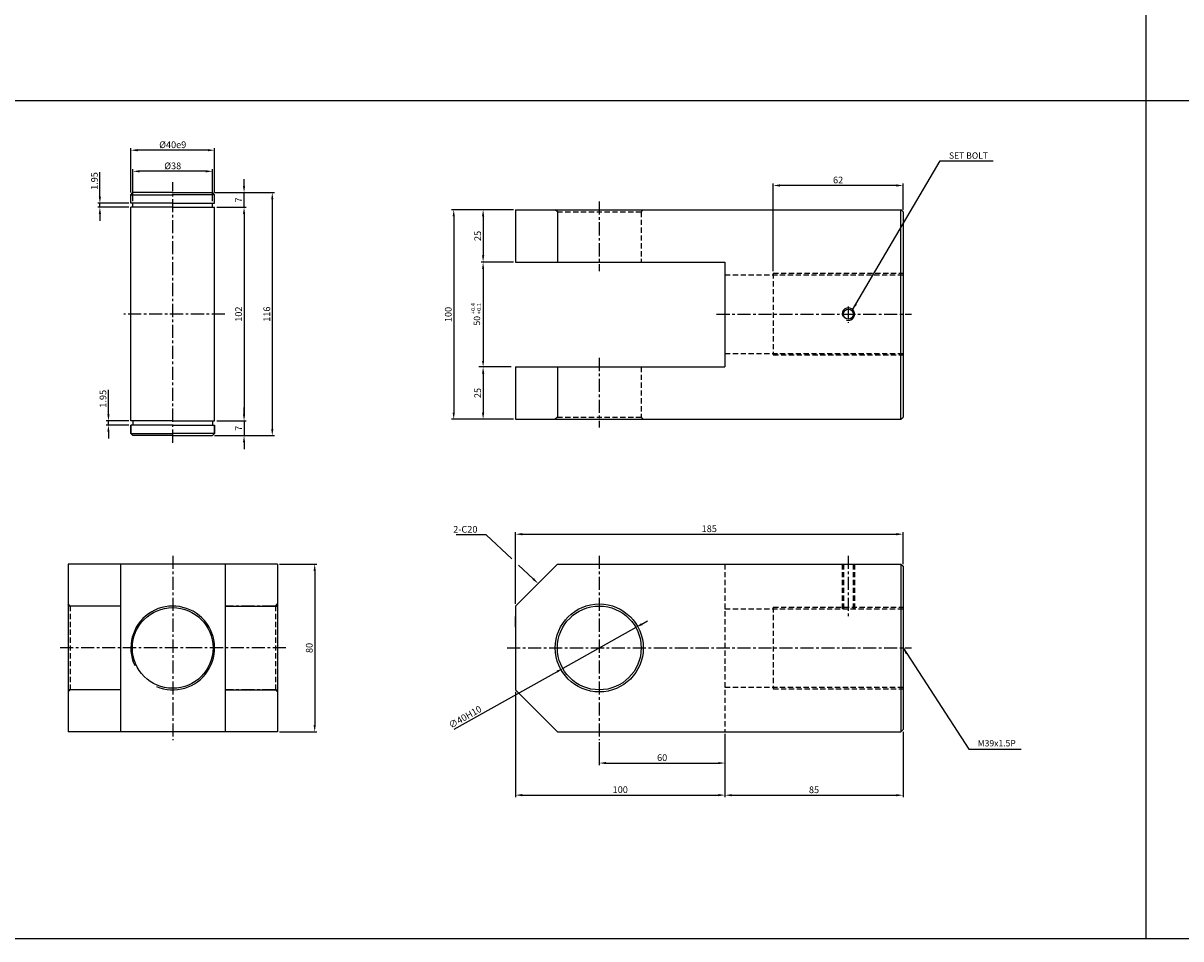
# Model space of a CAD drawing. Extents: x 87 to 9448, y -4664 to 6286.
# Drawn here: x 2577 to 3130, y 361 to 798 of the extents above; entities that cross this region are included whole.
import ezdxf

# ---------------------------------------------------------------- set-up
doc = ezdxf.new("R2010")
doc.units = 0
doc.header["$LTSCALE"] = 5
doc.header["$MEASUREMENT"] = 0
doc.header["$PDMODE"] = 34
doc.linetypes.add('CENTER', pattern=[2, 1.25, -0.25, 0.25, -0.25])
doc.linetypes.add('HIDDENX2', pattern=[0.75, 0.5, -0.25])
doc.layers.get('0').update_dxf_attribs({"linetype": 'CONTINUOUS'})
doc.layers.get('Defpoints').update_dxf_attribs({"linetype": 'CONTINUOUS'})
for name, color, linetype in [('HID', 2, 'HIDDENX2'), ('ML', 3, 'CONTINUOUS'), ('외형선', 140, 'CONTINUOUS'), ('테두리', 7, 'CONTINUOUS')]:
    doc.layers.add(name, color=color, linetype=linetype)
doc.styles.add('GHS', font='romans', dxfattribs={"bigfont": 'ghs'})
doc.styles.add('치수', font='romans.shx', dxfattribs={"width": 0.7, "oblique": 10, "bigfont": 'fhg.shx'})
doc.dimstyles.new('NKPT', dxfattribs={"dimtxt": 3.2, "dimasz": 3.2, "dimexe": 1, "dimexo": 1, "dimgap": 1, "dimtad": 1, "dimdsep": 46, "dimtxsty": '치수', "dimcen": 0, "dimclrd": 7, "dimclre": 7, "dimclrt": 2, "dimaunit": 1, "dimazin": 2, "dimtm": 1e-09, "dimtfac": 0.7, "dimtmove": 0, "dimatfit": 3, "dimfxl": 0, "dimtolj": 1, "dimarcsym": 0})

# ---------------------------------------------------------------- blocks, each defined once
blk = doc.blocks.new('*D1232')
at = {"layer": 'Defpoints', "color": 0}
for p in [(2812.27, 708.58), (2796.8, 683.58), (2812.27, 683.58)]:
    blk.add_point(p, dxfattribs=at)
at = {"layer": 'ML', "color": 7, "lineweight": -2}
for p, q in [((2811.27, 708.58), (2795.8, 708.58)), ((2796.8, 705.38), (2796.8, 686.78)), ((2811.27, 683.58), (2795.8, 683.58))]:
    blk.add_line(p, q, dxfattribs=at)
at = {"layer": 'ML', "color": 7}
for points in [[(2796.27, 705.38), (2797.34, 705.38), (2796.8, 708.58)], [(2796.27, 686.78), (2797.34, 686.78), (2796.8, 683.58)]]:
    blk.add_solid(points, dxfattribs=at)
at = {"layer": 'ML', "color": 2, "insert": (2794.2, 696.08), "char_height": 3.2, "attachment_point": 5, "rotation": 90, "style": '치수'}
blk.add_mtext('\\A1;25', dxfattribs=at)
blk = doc.blocks.new('*D1233')
at = {"layer": 'Defpoints', "color": 0}
for p in [(2796.8, 633.58), (2796.8, 608.58), (2812.27, 608.58)]:
    blk.add_point(p, dxfattribs=at)
at = {"layer": '테두리', "color": 7, "lineweight": -2}
for p, q in [((2796.8, 630.38), (2796.8, 611.78)), ((2811.27, 608.58), (2795.8, 608.58))]:
    blk.add_line(p, q, dxfattribs=at)
at = {"layer": '테두리', "color": 7}
for points in [[(2796.27, 630.38), (2797.34, 630.38), (2796.8, 633.58)], [(2796.27, 611.78), (2797.34, 611.78), (2796.8, 608.58)]]:
    blk.add_solid(points, dxfattribs=at)
at = {"layer": '테두리', "color": 2, "insert": (2794.2, 621.08), "char_height": 3.2, "attachment_point": 5, "rotation": 90, "style": '치수'}
blk.add_mtext('\\A1;25', dxfattribs=at)
blk = doc.blocks.new('*D1234')
at = {"layer": 'Defpoints', "color": 0}
for p in [(2796.8, 708.58), (2782.77, 608.58), (2796.8, 608.58)]:
    blk.add_point(p, dxfattribs=at)
at = {"layer": 'ML', "color": 7, "lineweight": -2}
for p, q in [((2795.8, 708.58), (2781.77, 708.58)), ((2782.77, 705.38), (2782.77, 611.78)), ((2795.8, 608.58), (2781.77, 608.58))]:
    blk.add_line(p, q, dxfattribs=at)
at = {"layer": 'ML', "color": 7}
for points in [[(2782.23, 705.38), (2783.3, 705.38), (2782.77, 708.58)], [(2782.23, 611.78), (2783.3, 611.78), (2782.77, 608.58)]]:
    blk.add_solid(points, dxfattribs=at)
at = {"layer": 'ML', "color": 2, "insert": (2780.17, 658.58), "char_height": 3.2, "attachment_point": 5, "rotation": 90, "style": '치수'}
blk.add_mtext('\\A1;100', dxfattribs=at)
blk = doc.blocks.new('*D1235')
at = {"layer": 'Defpoints', "color": 0}
for p in [(2935.27, 720.17), (2997.27, 707.58), (2935.27, 678.24)]:
    blk.add_point(p, dxfattribs=at)
at = {"layer": 'ML', "color": 7, "lineweight": -2}
for p, q in [((2935.27, 679.24), (2935.27, 721.17)), ((2994.07, 720.17), (2938.47, 720.17)), ((2997.27, 708.58), (2997.27, 721.17))]:
    blk.add_line(p, q, dxfattribs=at)
at = {"layer": 'ML', "color": 7}
for points in [[(2938.47, 720.7), (2938.47, 719.63), (2935.27, 720.17)], [(2994.07, 720.7), (2994.07, 719.63), (2997.27, 720.17)]]:
    blk.add_solid(points, dxfattribs=at)
at = {"layer": 'ML', "color": 2, "insert": (2966.27, 722.77), "char_height": 3.2, "attachment_point": 5, "style": '치수'}
blk.add_mtext('\\A1;62', dxfattribs=at)
blk = doc.blocks.new('*D1236')
at = {"layer": 'Defpoints', "color": 0}
for p in [(2912.27, 459.38), (2852.27, 455.38), (2912.27, 444.43)]:
    blk.add_point(p, dxfattribs=at)
at = {"layer": 'ML', "color": 7, "lineweight": -2}
for p, q in [((2852.27, 454.38), (2852.27, 443.43)), ((2912.27, 458.38), (2912.27, 443.43)), ((2855.47, 444.43), (2909.07, 444.43))]:
    blk.add_line(p, q, dxfattribs=at)
at = {"layer": 'ML', "color": 7}
for points in [[(2855.47, 444.96), (2855.47, 443.9), (2852.27, 444.43)], [(2909.07, 444.96), (2909.07, 443.9), (2912.27, 444.43)]]:
    blk.add_solid(points, dxfattribs=at)
at = {"layer": 'ML', "color": 2, "insert": (2882.27, 447.03), "char_height": 3.2, "attachment_point": 5, "style": '치수'}
blk.add_mtext('\\A1;60', dxfattribs=at)
blk = doc.blocks.new('*D1237')
at = {"layer": 'Defpoints', "color": 0}
for p in [(2812.27, 479.38), (2912.27, 451.17), (2912.27, 429.13)]:
    blk.add_point(p, dxfattribs=at)
at = {"layer": 'ML', "color": 7, "lineweight": -2}
for p, q in [((2812.27, 478.38), (2812.27, 428.13)), ((2912.27, 450.17), (2912.27, 428.13)), ((2815.47, 429.13), (2909.07, 429.13))]:
    blk.add_line(p, q, dxfattribs=at)
at = {"layer": 'ML', "color": 7}
for points in [[(2815.47, 429.67), (2815.47, 428.6), (2812.27, 429.13)], [(2909.07, 429.67), (2909.07, 428.6), (2912.27, 429.13)]]:
    blk.add_solid(points, dxfattribs=at)
at = {"layer": 'ML', "color": 2, "insert": (2862.27, 431.73), "char_height": 3.2, "attachment_point": 5, "style": '치수'}
blk.add_mtext('\\A1;100', dxfattribs=at)
blk = doc.blocks.new('*D1238')
at = {"layer": 'Defpoints', "color": 0}
for p in [(2997.27, 460.38), (2912.27, 429.13), (2997.27, 429.09)]:
    blk.add_point(p, dxfattribs=at)
at = {"layer": 'ML', "color": 7, "lineweight": -2}
for p, q in [((2997.27, 459.38), (2997.27, 428.09)), ((2912.27, 428.13), (2912.27, 428.09)), ((2915.47, 429.09), (2994.07, 429.09))]:
    blk.add_line(p, q, dxfattribs=at)
at = {"layer": 'ML', "color": 7}
for points in [[(2915.47, 429.62), (2915.47, 428.55), (2912.27, 429.09)], [(2994.07, 429.62), (2994.07, 428.55), (2997.27, 429.09)]]:
    blk.add_solid(points, dxfattribs=at)
at = {"layer": 'ML', "color": 2, "insert": (2954.77, 431.69), "char_height": 3.2, "attachment_point": 5, "style": '치수'}
blk.add_mtext('\\A1;85', dxfattribs=at)
blk = doc.blocks.new('*D1291')
at = {"layer": 'Defpoints', "color": 0}
for p in [(2698.63, 539.38), (2698.63, 459.38), (2716.4, 459.38)]:
    blk.add_point(p, dxfattribs=at)
at = {"layer": '테두리', "color": 7, "lineweight": -2}
for p, q in [((2699.63, 539.38), (2717.4, 539.38)), ((2716.4, 536.18), (2716.4, 462.58)), ((2699.63, 459.38), (2717.4, 459.38))]:
    blk.add_line(p, q, dxfattribs=at)
at = {"layer": '테두리', "color": 7}
for points in [[(2715.87, 536.18), (2716.93, 536.18), (2716.4, 539.38)], [(2715.87, 462.58), (2716.93, 462.58), (2716.4, 459.38)]]:
    blk.add_solid(points, dxfattribs=at)
at = {"layer": '테두리', "color": 2, "insert": (2713.8, 499.38), "char_height": 3.2, "attachment_point": 5, "rotation": 90, "style": '치수'}
blk.add_mtext('\\A1;80', dxfattribs=at)
blk = doc.blocks.new('*D1292')
at = {"layer": 'Defpoints', "color": 0}
for p in [(2997.27, 553.7), (2997.27, 538.38), (2812.27, 519.38)]:
    blk.add_point(p, dxfattribs=at)
at = {"layer": '테두리', "color": 7, "lineweight": -2}
for p, q in [((2812.27, 520.38), (2812.27, 554.7)), ((2815.47, 553.7), (2994.07, 553.7)), ((2997.27, 539.38), (2997.27, 554.7))]:
    blk.add_line(p, q, dxfattribs=at)
at = {"layer": '테두리', "color": 7}
for points in [[(2815.47, 554.23), (2815.47, 553.16), (2812.27, 553.7)], [(2994.07, 554.23), (2994.07, 553.16), (2997.27, 553.7)]]:
    blk.add_solid(points, dxfattribs=at)
at = {"layer": '테두리', "color": 2, "insert": (2904.77, 556.3), "char_height": 3.2, "attachment_point": 5, "style": '치수'}
blk.add_mtext('\\A1;185', dxfattribs=at)
blk = doc.blocks.new('*D1293')
at = {"layer": 'Defpoints', "color": 0}
for p in [(2869.71, 509.16), (2834.82, 489.6)]:
    blk.add_point(p, dxfattribs=at)
at = {"layer": '테두리', "color": 7, "lineweight": -2}
for p, q in [((2869.71, 509.16), (2834.82, 489.6)), ((2872.5, 510.73), (2875.29, 512.29)), ((2783.04, 460.57), (2832.03, 488.04))]:
    blk.add_line(p, q, dxfattribs=at)
at = {"layer": '테두리', "color": 7}
for points in [[(2872.24, 511.19), (2872.76, 510.26), (2869.71, 509.16)], [(2831.77, 488.5), (2832.29, 487.57), (2834.82, 489.6)]]:
    blk.add_solid(points, dxfattribs=at)
at = {"layer": '테두리', "color": 2, "insert": (2788.19, 466.44), "char_height": 3.2, "attachment_point": 5, "rotation": 29.2797, "style": '치수'}
blk.add_mtext('\\A1;∅40H10', dxfattribs=at)
blk = doc.blocks.new('*D1199')
at = {"layer": 'Defpoints', "color": 0}
for p in [(2629.63, 726.93), (2629.63, 711.69), (2667.63, 711.69)]:
    blk.add_point(p, dxfattribs=at)
at = {"layer": '외형선', "color": 7, "lineweight": -2}
for p, q in [((2629.63, 712.69), (2629.63, 727.93)), ((2664.43, 726.93), (2632.83, 726.93)), ((2667.63, 712.69), (2667.63, 727.93))]:
    blk.add_line(p, q, dxfattribs=at)
at = {"layer": '외형선', "color": 7}
for points in [[(2632.83, 727.46), (2632.83, 726.4), (2629.63, 726.93)], [(2664.43, 727.46), (2664.43, 726.4), (2667.63, 726.93)]]:
    blk.add_solid(points, dxfattribs=at)
at = {"layer": '외형선', "color": 2, "insert": (2648.63, 729.53), "char_height": 3.2, "attachment_point": 5, "style": '치수'}
blk.add_mtext('\\A1;%%C38', dxfattribs=at)
blk = doc.blocks.new('*D1200')
at = {"layer": 'Defpoints', "color": 0}
for p in [(2628.63, 737.01), (2628.63, 715.74), (2668.63, 715.74)]:
    blk.add_point(p, dxfattribs=at)
at = {"layer": '외형선', "color": 7, "lineweight": -2}
for p, q in [((2628.63, 716.74), (2628.63, 738.01)), ((2665.43, 737.01), (2631.83, 737.01)), ((2668.63, 716.74), (2668.63, 738.01))]:
    blk.add_line(p, q, dxfattribs=at)
at = {"layer": '외형선', "color": 7}
for points in [[(2631.83, 737.54), (2631.83, 736.48), (2628.63, 737.01)], [(2665.43, 737.54), (2665.43, 736.48), (2668.63, 737.01)]]:
    blk.add_solid(points, dxfattribs=at)
at = {"layer": '외형선', "color": 2, "insert": (2648.63, 739.61), "char_height": 3.2, "attachment_point": 5, "style": '치수'}
blk.add_mtext('\\A1;%%C40e9', dxfattribs=at)
blk = doc.blocks.new('*D1201')
at = {"layer": 'Defpoints', "color": 0}
for p in [(2668.63, 709.74), (2668.63, 607.74), (2682.67, 607.74)]:
    blk.add_point(p, dxfattribs=at)
at = {"layer": '외형선', "color": 7, "lineweight": -2}
for p, q in [((2669.63, 709.74), (2683.67, 709.74)), ((2682.67, 706.54), (2682.67, 610.94)), ((2669.63, 607.74), (2683.67, 607.74))]:
    blk.add_line(p, q, dxfattribs=at)
at = {"layer": '외형선', "color": 7}
for points in [[(2682.14, 706.54), (2683.21, 706.54), (2682.67, 709.74)], [(2682.14, 610.94), (2683.21, 610.94), (2682.67, 607.74)]]:
    blk.add_solid(points, dxfattribs=at)
at = {"layer": '외형선', "color": 2, "insert": (2680.07, 658.74), "char_height": 3.2, "attachment_point": 5, "rotation": 90, "style": '치수'}
blk.add_mtext('\\A1;102', dxfattribs=at)
blk = doc.blocks.new('*D1202')
at = {"layer": 'Defpoints', "color": 0}
for p in [(2669.63, 607.74), (2667.63, 600.74), (2682.67, 600.74)]:
    blk.add_point(p, dxfattribs=at)
at = {"layer": '외형선', "color": 7, "lineweight": -2}
for p, q in [((2682.67, 610.94), (2682.67, 614.14)), ((2670.63, 607.74), (2683.67, 607.74)), ((2682.67, 607.74), (2682.67, 600.74)), ((2668.63, 600.74), (2683.67, 600.74)), ((2682.67, 597.54), (2682.67, 594.34))]:
    blk.add_line(p, q, dxfattribs=at)
at = {"layer": '외형선', "color": 7}
for points in [[(2682.14, 610.94), (2683.21, 610.94), (2682.67, 607.74)], [(2682.14, 597.54), (2683.21, 597.54), (2682.67, 600.74)]]:
    blk.add_solid(points, dxfattribs=at)
at = {"layer": '외형선', "color": 2, "insert": (2680.07, 604.24), "char_height": 3.2, "attachment_point": 5, "rotation": 90, "style": '치수'}
blk.add_mtext('\\A1;7', dxfattribs=at)
blk = doc.blocks.new('*D1203')
at = {"layer": 'Defpoints', "color": 0}
for p in [(2667.63, 716.74), (2682.67, 716.74), (2668.63, 709.74)]:
    blk.add_point(p, dxfattribs=at)
at = {"layer": '외형선', "color": 7, "lineweight": -2}
for p, q in [((2682.67, 719.94), (2682.67, 723.14)), ((2668.63, 716.74), (2683.67, 716.74)), ((2682.67, 709.74), (2682.67, 716.74)), ((2669.63, 709.74), (2683.67, 709.74)), ((2682.67, 706.54), (2682.67, 703.34))]:
    blk.add_line(p, q, dxfattribs=at)
at = {"layer": '외형선', "color": 7}
for points in [[(2682.14, 719.94), (2683.21, 719.94), (2682.67, 716.74)], [(2682.14, 706.54), (2683.21, 706.54), (2682.67, 709.74)]]:
    blk.add_solid(points, dxfattribs=at)
at = {"layer": '외형선', "color": 2, "insert": (2680.07, 713.24), "char_height": 3.2, "attachment_point": 5, "rotation": 90, "style": '치수'}
blk.add_mtext('\\A1;7', dxfattribs=at)
blk = doc.blocks.new('*D1204')
at = {"layer": 'Defpoints', "color": 0}
for p in [(2667.63, 716.74), (2667.63, 600.74), (2696.15, 600.74)]:
    blk.add_point(p, dxfattribs=at)
at = {"layer": '외형선', "color": 7, "lineweight": -2}
for p, q in [((2668.63, 716.74), (2697.15, 716.74)), ((2696.15, 713.54), (2696.15, 603.94)), ((2668.63, 600.74), (2697.15, 600.74))]:
    blk.add_line(p, q, dxfattribs=at)
at = {"layer": '외형선', "color": 7}
for points in [[(2695.62, 713.54), (2696.68, 713.54), (2696.15, 716.74)], [(2695.62, 603.94), (2696.68, 603.94), (2696.15, 600.74)]]:
    blk.add_solid(points, dxfattribs=at)
at = {"layer": '외형선', "color": 2, "insert": (2693.55, 658.74), "char_height": 3.2, "attachment_point": 5, "rotation": 90, "style": '치수'}
blk.add_mtext('\\A1;116', dxfattribs=at)
blk = doc.blocks.new('*D1205')
at = {"layer": 'Defpoints', "color": 0}
for p in [(2613.85, 711.69), (2628.63, 711.69), (2628.63, 709.74)]:
    blk.add_point(p, dxfattribs=at)
at = {"layer": '외형선', "color": 7, "lineweight": -2}
for p, q in [((2613.85, 714.89), (2613.85, 726.49)), ((2627.63, 711.69), (2612.85, 711.69)), ((2627.63, 709.74), (2612.85, 709.74)), ((2613.85, 709.74), (2613.85, 711.69)), ((2613.85, 706.54), (2613.85, 703.34))]:
    blk.add_line(p, q, dxfattribs=at)
at = {"layer": '외형선', "color": 7}
for points in [[(2613.32, 714.89), (2614.39, 714.89), (2613.85, 711.69)], [(2613.32, 706.54), (2614.39, 706.54), (2613.85, 709.74)]]:
    blk.add_solid(points, dxfattribs=at)
at = {"layer": '외형선', "color": 2, "insert": (2611.25, 722.29), "char_height": 3.2, "attachment_point": 5, "rotation": 90, "style": '치수'}
blk.add_mtext('\\A1;1.95', dxfattribs=at)
blk = doc.blocks.new('*D1206')
at = {"layer": 'Defpoints', "color": 0}
for p in [(2617.93, 605.79), (2628.63, 607.74), (2628.63, 605.79)]:
    blk.add_point(p, dxfattribs=at)
at = {"layer": '외형선', "color": 7, "lineweight": -2}
for p, q in [((2617.93, 610.94), (2617.93, 622.54)), ((2627.63, 607.74), (2616.93, 607.74)), ((2627.63, 605.79), (2616.93, 605.79)), ((2617.93, 605.79), (2617.93, 607.74)), ((2617.93, 602.59), (2617.93, 599.39))]:
    blk.add_line(p, q, dxfattribs=at)
at = {"layer": '외형선', "color": 7}
for points in [[(2617.39, 610.94), (2618.46, 610.94), (2617.93, 607.74)], [(2617.39, 602.59), (2618.46, 602.59), (2617.93, 605.79)]]:
    blk.add_solid(points, dxfattribs=at)
at = {"layer": '외형선', "color": 2, "insert": (2615.33, 618.34), "char_height": 3.2, "attachment_point": 5, "rotation": 90, "style": '치수'}
blk.add_mtext('\\A1;1.95', dxfattribs=at)

msp = doc.modelspace()

# ---------------------------------------------------------------- linework, layer by layer
for p, q in [((3113.255, 1310.521), (3113.255, 360.521)), ((3687.255, 760.521), (93.255, 760.521)), ((3687.255, 360.521), (93.255, 360.521))]:
    msp.add_line(p, q)
at = {"layer": 'Defpoints', "color": 0, "linetype": 'ByBlock'}
for p in [(2796.802, 683.579), (2812.266, 633.579), (2812.266, 505.737)]:
    msp.add_point(p, dxfattribs=at)
at = {"layer": 'HID'}
for p, q in [((2832.266, 707.579), (2831.266, 708.579)), ((2832.266, 707.579), (2872.266, 707.579)), ((2872.266, 707.579), (2873.266, 708.579)), ((2872.266, 707.579), (2872.266, 683.579)), ((2912.266, 677.49), (2997.266, 677.49)), ((2935.266, 678.24), (2935.266, 639.24)), ((2935.266, 678.24), (2997.266, 678.24)), ((2912.266, 639.99), (2997.266, 639.99)), ((2935.266, 639.24), (2997.266, 639.24)), ((2872.266, 633.579), (2872.266, 609.579)), ((2832.266, 609.579), (2831.266, 608.579)), ((2832.266, 609.579), (2872.266, 609.579)), ((2872.266, 609.579), (2873.266, 608.579)), ((2912.266, 539.383), (2912.266, 459.383)), ((2968.151, 539.383), (2968.151, 518.133)), ((2968.776, 539.383), (2968.776, 518.133)), ((2973.526, 539.383), (2973.526, 518.133)), ((2974.151, 539.383), (2974.151, 518.133)), ((2599.634, 519.383), (2598.634, 520.383)), ((2697.634, 519.383), (2698.634, 520.383)), ((2599.634, 519.383), (2599.634, 479.383)), ((2697.634, 519.383), (2697.634, 479.383)), ((2912.266, 518.133), (2997.266, 518.133)), ((2935.266, 518.883), (2935.266, 479.883)), ((2935.266, 518.883), (2997.266, 518.883)), ((2599.634, 479.383), (2598.634, 478.383)), ((2697.634, 479.383), (2698.634, 478.383)), ((2912.266, 480.633), (2997.266, 480.633)), ((2935.266, 479.883), (2997.266, 479.883))]:
    msp.add_line(p, q, dxfattribs=at)
at = {"layer": 'ML', "color": 1, "linetype": 'CENTER'}
for p, q in [((2648.634, 597.378), (2648.634, 721.765)), ((2852.266, 712.579), (2852.266, 679.329)), ((2673.56, 658.74), (2625.239, 658.74)), ((2908.266, 658.74), (3001.266, 658.74)), ((2971.151, 662.435), (2971.151, 654.608)), ((2852.266, 637.829), (2852.266, 604.579)), ((2648.634, 543.383), (2648.634, 455.383)), ((2852.266, 543.383), (2852.266, 455.383)), ((2971.151, 543.383), (2971.151, 514.133)), ((2623.634, 519.383), (2599.634, 519.383)), ((2697.634, 519.383), (2673.634, 519.383)), ((2661.134, 499.383), (2594.634, 499.383)), ((2702.634, 499.383), (2661.134, 499.383)), ((2808.266, 499.383), (3001.266, 499.383)), ((2623.634, 479.383), (2599.634, 479.383)), ((2697.634, 479.383), (2673.634, 479.383))]:
    msp.add_line(p, q, dxfattribs=at)
at = {"layer": 'ML'}
for p, q in [((2628.634, 715.74), (2629.634, 716.74)), ((2628.634, 711.69), (2628.634, 715.74)), ((2628.634, 715.74), (2648.634, 715.74)), ((2648.634, 716.74), (2629.634, 716.74)), ((2648.634, 716.74), (2667.634, 716.74)), ((2668.634, 715.74), (2648.634, 715.74)), ((2668.634, 715.74), (2667.634, 716.74)), ((2668.634, 711.69), (2668.634, 715.74)), ((2648.634, 711.69), (2628.634, 711.69)), ((2648.634, 709.74), (2628.634, 709.74)), ((2628.634, 607.74), (2628.634, 709.74)), ((2629.634, 709.74), (2629.634, 711.69)), ((2648.634, 711.69), (2668.634, 711.69)), ((2648.634, 709.74), (2668.634, 709.74)), ((2667.634, 709.74), (2667.634, 711.69)), ((2668.634, 607.74), (2668.634, 709.74)), ((2812.266, 708.579), (2812.266, 683.579)), ((2812.266, 708.579), (2996.266, 708.579)), ((2832.266, 707.579), (2832.266, 683.579)), ((2997.266, 707.579), (2996.266, 708.579)), ((2996.266, 608.579), (2996.266, 708.579)), ((2997.266, 707.579), (2997.266, 609.579)), ((2812.266, 683.579), (2912.266, 683.579)), ((2912.266, 683.579), (2912.266, 633.579)), ((2812.266, 633.579), (2812.266, 608.579)), ((2812.266, 633.579), (2912.266, 633.579)), ((2832.266, 633.579), (2832.266, 609.579)), ((2812.266, 608.579), (2996.266, 608.579)), ((2996.266, 608.579), (2997.266, 609.579)), ((2648.634, 607.74), (2628.634, 607.74)), ((2628.634, 601.74), (2628.634, 605.79)), ((2648.634, 605.79), (2628.634, 605.79)), ((2628.634, 605.79), (2628.634, 601.74)), ((2629.634, 607.74), (2629.634, 605.79)), ((2648.634, 607.74), (2668.634, 607.74)), ((2648.634, 605.79), (2668.634, 605.79)), ((2667.634, 607.74), (2667.634, 605.79)), ((2668.634, 601.74), (2668.634, 605.79)), ((2668.634, 605.79), (2668.634, 601.74)), ((2628.634, 601.74), (2629.634, 600.74)), ((2628.634, 601.74), (2648.634, 601.74)), ((2648.634, 600.74), (2629.634, 600.74)), ((2668.634, 601.74), (2648.634, 601.74)), ((2648.634, 600.74), (2667.634, 600.74)), ((2668.634, 601.74), (2667.634, 600.74)), ((2698.634, 539.383), (2598.634, 539.383)), ((2598.634, 539.383), (2598.634, 459.383)), ((2623.634, 539.383), (2623.634, 459.383)), ((2673.634, 539.383), (2673.634, 459.383)), ((2698.634, 539.383), (2698.634, 459.383)), ((2812.266, 519.383), (2832.266, 539.383)), ((2832.266, 539.383), (2996.266, 539.383)), ((2996.266, 539.383), (2997.266, 538.383)), ((2996.266, 539.383), (2996.266, 459.383)), ((2997.266, 538.383), (2997.266, 460.383)), ((2623.634, 519.383), (2598.634, 519.383)), ((2673.634, 519.383), (2698.634, 519.383)), ((2812.266, 519.383), (2812.266, 479.383)), ((2812.266, 509.383), (2812.266, 514.383)), ((2812.266, 509.383), (2812.266, 489.383)), ((2623.634, 479.383), (2598.634, 479.383)), ((2673.634, 479.383), (2698.634, 479.383)), ((2812.266, 479.383), (2832.266, 459.383)), ((2698.634, 459.383), (2598.634, 459.383)), ((2832.266, 459.383), (2996.266, 459.383)), ((2996.266, 459.383), (2997.266, 460.383))]:
    msp.add_line(p, q, dxfattribs=at)
for centre, radius in [((2971.151, 658.74), 2.375), ((2852.266, 499.383), 21), ((2648.634, 499.383), 19.25), ((2852.266, 499.383), 20)]:
    msp.add_circle(centre, radius, dxfattribs=at)
at = {"layer": 'ML', "color": 2}
msp.add_arc((2971.151, 658.74), 3, 254.28646, 197.9288, dxfattribs=at)
at = {"layer": '테두리'}
for p, q in [((2796.802, 680.329), (2796.802, 636.329)), ((2810.266, 633.579), (2794.802, 633.579))]:
    msp.add_line(p, q, dxfattribs=at)
at = {"layer": '테두리', "color": 7}
for p, q in [((2798.293, 553.409), (2783.969, 553.409)), ((2810.585, 541.872), (2798.293, 553.409)), ((2820.719, 532.36), (2813.774, 538.879))]:
    msp.add_line(p, q, dxfattribs=at)
at = {"layer": '테두리'}
msp.add_arc((2648.634, 499.383), 20, 247.00002, 204.76597, dxfattribs=at)
for points in [[(2796.302, 680.329), (2797.302, 680.329), (2796.802, 683.579)], [(2796.302, 636.329), (2797.302, 636.329), (2796.802, 633.579)]]:
    msp.add_solid(points, dxfattribs=at)
at = {"layer": '테두리', "color": 7}
msp.add_solid([(2821.084, 532.748), (2820.354, 531.971), (2823.053, 530.17)], dxfattribs=at)

# ---------------------------------------------------------------- texts
at = {"color": 2, "linetype": 'ByBlock', "insert": (2793.866, 655.595), "char_height": 3, "attachment_point": 5, "rotation": 90, "style": 'GHS'}
msp.add_mtext('\\A1;50', dxfattribs=at)
at = {"layer": 'ML', "color": 2, "style": 'GHS'}
for s, p in [('+0.4', (2792.994, 658.743)), ('+0.1', (2795.846, 658.743))]:
    msp.add_text(s, height=2, rotation=90, dxfattribs=at).set_placement(p)
at = {"layer": 'ML', "color": 2, "char_height": 3, "attachment_point": 4, "style": 'GHS'}
for s, insert in [('\\A1;SET BOLT', (3019.213, 734.443)), ('M39x1.5P', (3032.897, 453.498))]:
    msp.add_mtext(s, dxfattribs=dict(at, insert=insert))
at = {"layer": '테두리', "color": 2, "insert": (2794.093, 554.409), "char_height": 3.2, "attachment_point": 9, "style": '치수'}
msp.add_mtext('\\A1;2-C20', dxfattribs=at)

# ---------------------------------------------------------------- dimensions: what is measured, and where the dimension line sits
at = {"layer": 'ML'}
for base, p1, p2, picture, middle in [((2935.266, 720.167), (2997.266, 707.579), (2935.266, 678.24), '*D1235', (2966.266, 722.767)), ((2912.266, 429.133), (2812.266, 479.383), (2912.266, 451.167), '*D1237', (2862.266, 431.733)), ((2912.266, 444.429), (2852.266, 455.383), (2912.266, 459.383), '*D1236', (2882.266, 447.029)), ((2997.266, 429.087), (2912.266, 429.133), (2997.266, 460.383), '*D1238', (2954.766, 431.687))]:
    dim = msp.add_linear_dim(base=base, p1=p1, p2=p2, dimstyle='NKPT', dxfattribs=at)
    dim.commit()
    dim.dimension.update_dxf_attribs({"geometry": picture, "text_midpoint": middle})
for base, p1, p2, picture, middle in [((2782.765, 608.579), (2796.802, 708.579), (2796.802, 608.579), '*D1234', (2780.165, 658.579)), ((2796.802, 683.579), (2812.266, 708.579), (2812.266, 683.579), '*D1232', (2794.202, 696.079))]:
    dim = msp.add_linear_dim(base=base, p1=p1, p2=p2, angle=90, dimstyle='NKPT', dxfattribs=at)
    dim.commit()
    dim.dimension.update_dxf_attribs({"geometry": picture, "text_midpoint": middle})
at = {"layer": '외형선'}
for base, p1, p2, text, picture, middle in [((2628.634, 737.011), (2668.634, 715.74), (2628.634, 715.74), '%%C<>e9', '*D1200', (2648.634, 739.611)), ((2629.634, 726.931), (2667.634, 711.69), (2629.634, 711.69), '%%C<>', '*D1199', (2648.634, 729.531))]:
    dim = msp.add_linear_dim(base=base, p1=p1, p2=p2, text=text, dimstyle='NKPT', dxfattribs=at)
    dim.commit()
    dim.dimension.update_dxf_attribs({"geometry": picture, "text_midpoint": middle})
for base, p1, p2, picture, middle in [((2613.852, 711.69), (2628.634, 709.74), (2628.634, 711.69), '*D1205', (2611.252, 722.29)), ((2682.673, 716.74), (2668.634, 709.74), (2667.634, 716.74), '*D1203', (2680.073, 713.24)), ((2696.151, 600.74), (2667.634, 716.74), (2667.634, 600.74), '*D1204', (2693.551, 658.74)), ((2682.673, 607.74), (2668.634, 709.74), (2668.634, 607.74), '*D1201', (2680.073, 658.74)), ((2682.673, 600.74), (2669.634, 607.74), (2667.634, 600.74), '*D1202', (2680.073, 604.24))]:
    dim = msp.add_linear_dim(base=base, p1=p1, p2=p2, angle=90, dimstyle='NKPT', dxfattribs=at)
    dim.commit()
    dim.dimension.update_dxf_attribs({"geometry": picture, "text_midpoint": middle})
dim = msp.add_linear_dim(base=(2617.928, 605.79), p1=(2628.634, 607.74), p2=(2628.634, 605.79), angle=90, dimstyle='NKPT', dxfattribs=at)
dim.commit()
dim.dimension.update_dxf_attribs({"geometry": '*D1206', "text_midpoint": (2617.928, 618.34), "dimtype": 160})
at = {"layer": '테두리'}
for base, p1, p2, picture, middle in [((2796.802, 608.579), (2796.802, 633.579), (2812.266, 608.579), '*D1233', (2794.202, 621.079)), ((2716.401, 459.383), (2698.634, 539.383), (2698.634, 459.383), '*D1291', (2713.801, 499.383))]:
    dim = msp.add_linear_dim(base=base, p1=p1, p2=p2, angle=90, dimstyle='NKPT', dxfattribs=at)
    dim.commit()
    dim.dimension.update_dxf_attribs({"geometry": picture, "text_midpoint": middle})
dim = msp.add_linear_dim(base=(2997.266, 553.697), p1=(2812.266, 519.383), p2=(2997.266, 538.383), dimstyle='NKPT', dxfattribs=at)
dim.commit()
dim.dimension.update_dxf_attribs({"geometry": '*D1292', "text_midpoint": (2904.766, 556.297)})
dim = msp.add_diameter_dim_2p(p1=(2869.711, 509.165), p2=(2834.821, 489.602), text='<>H10', dimstyle='NKPT', dxfattribs=at)
dim.commit()
dim.dimension.update_dxf_attribs({"geometry": '*D1293', "text_midpoint": (2789.466, 464.171), "dimtype": 163})

# ---------------------------------------------------------------- leaders
at = {"layer": 'ML', "color": 2, "annotation_type": 0, "has_hookline": 1, "hookline_direction": 0}
for points, text_width in [([(2973.204, 660.809), (3015.013, 731.943), (3018.213, 731.943)], 21.143), ([(2997.266, 499.383), (3028.697, 450.998), (3031.897, 450.998)], 20.714)]:
    msp.add_leader(points, dimstyle='NKPT', dxfattribs=dict(at, text_width=text_width))

doc.saveas('drawing.dxf')
